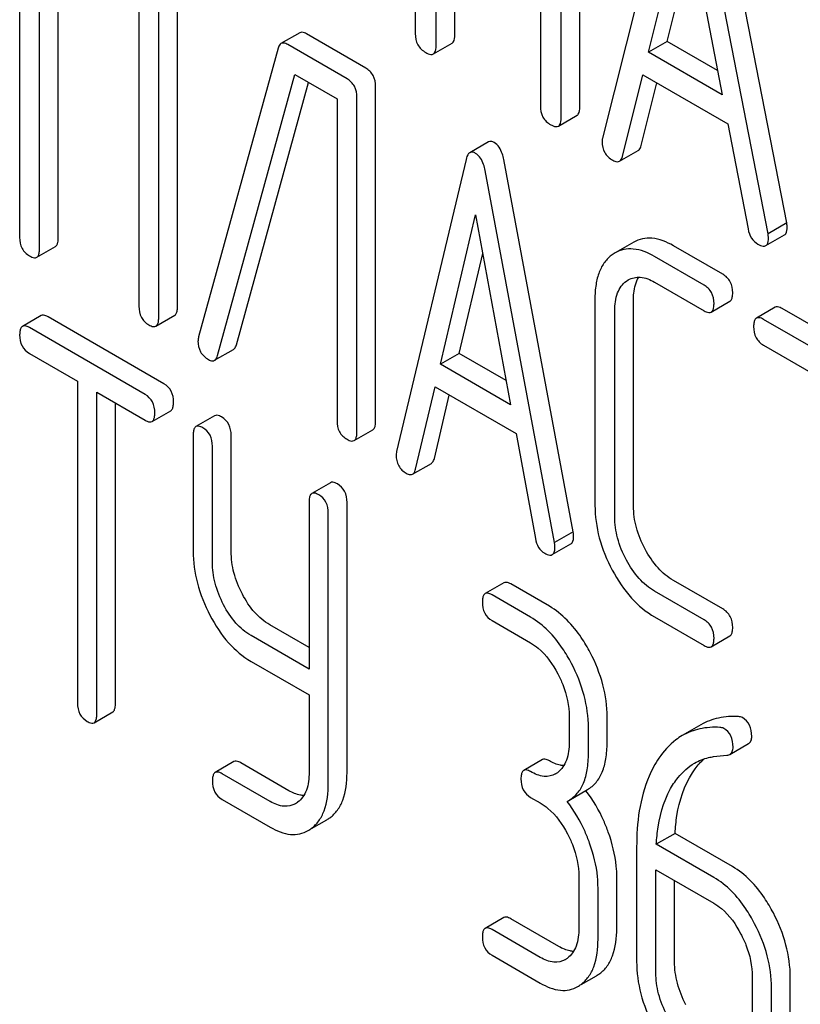
# Model space of a CAD drawing. Units: millimetres. Extents: x 0 to 6269, y -4 to 4433.
# Drawn here: x 4616 to 4625, y 2655 to 2666 of the extents above; entities that cross this region are included whole.
import ezdxf

# ---------------------------------------------------------------- set-up
doc = ezdxf.new("R2010")
doc.units = ezdxf.units.MM
doc.header["$LTSCALE"] = 344.776119
doc.layers.get('0').update_dxf_attribs({"linetype": 'CONTINUOUS'})

msp = doc.modelspace()

# ---------------------------------------------------------------- linework, layer by layer
at = {"color": 7, "linetype": 'Continuous'}
for p, q in [((4620.892, 2669.833), (4620.892, 2666.04)), ((4621.128, 2665.904), (4621.128, 2669.551)), ((4621.34, 2666.026), (4621.34, 2669.429)), ((4622.758, 2665.208), (4622.758, 2669.001)), ((4622.31, 2668.869), (4622.31, 2665.221)), ((4622.546, 2665.085), (4622.546, 2668.879)), ((4623.84, 2668.143), (4623.015, 2664.855)), ((4625.104, 2663.894), (4624.279, 2668.135)), ((4624.892, 2663.771), (4624.067, 2668.012)), ((4616.406, 2667.524), (4616.406, 2663.731)), ((4623.536, 2665.83), (4623.954, 2667.512)), ((4623.954, 2667.512), (4624.371, 2665.347)), ((4616.631, 2663.601), (4616.631, 2667.249)), ((4616.843, 2663.723), (4616.843, 2667.126)), ((4623.748, 2665.952), (4624.033, 2667.1)), ((4618.195, 2662.943), (4618.195, 2666.737)), ((4617.758, 2666.598), (4617.758, 2662.95)), ((4617.983, 2662.82), (4617.983, 2666.614)), ((4619.582, 2666.049), (4619.369, 2665.927)), ((4620.33, 2665.65), (4619.657, 2666.038)), ((4620.118, 2665.528), (4619.445, 2665.916)), ((4621.097, 2665.81), (4621.309, 2665.932)), ((4623.748, 2665.952), (4623.536, 2665.83)), ((4624.318, 2665.623), (4623.748, 2665.952)), ((4619.337, 2665.876), (4618.435, 2662.603)), ((4624.371, 2665.347), (4623.536, 2665.83)), ((4618.651, 2662.391), (4619.528, 2665.576)), ((4618.863, 2662.513), (4619.682, 2665.487)), ((4619.528, 2665.576), (4620.005, 2665.301)), ((4623.241, 2664.649), (4623.473, 2665.574)), ((4623.454, 2664.771), (4623.631, 2665.483)), ((4623.473, 2665.574), (4624.435, 2665.019)), ((4620.442, 2661.646), (4620.442, 2665.439)), ((4620.005, 2665.301), (4620.005, 2661.653)), ((4620.23, 2661.523), (4620.23, 2665.317)), ((4622.514, 2664.991), (4622.726, 2665.114)), ((4624.435, 2665.019), (4624.666, 2663.826)), ((4621.722, 2664.813), (4621.51, 2664.69)), ((4623.208, 2664.594), (4623.42, 2664.716)), ((4621.467, 2664.614), (4620.68, 2661.304)), ((4622.682, 2660.393), (4621.895, 2664.612)), ((4622.47, 2660.271), (4621.683, 2664.49)), ((4621.177, 2662.293), (4621.575, 2663.986)), ((4621.575, 2663.986), (4621.973, 2661.833)), ((4625.104, 2663.894), (4624.892, 2663.771)), ((4624.867, 2663.637), (4625.079, 2663.759)), ((4616.6, 2663.505), (4616.812, 2663.628)), ((4623.369, 2663.676), (4623.157, 2663.554)), ((4624.378, 2663.313), (4623.818, 2663.636)), ((4621.389, 2662.415), (4621.656, 2663.549)), ((4623.157, 2663.554), (4623.126, 2663.534)), ((4624.166, 2663.19), (4623.606, 2663.514)), ((4623.286, 2663.235), (4623.306, 2663.248)), ((4623.606, 2663.222), (4624.166, 2662.898)), ((4622.929, 2663.029), (4622.929, 2660.694)), ((4623.366, 2660.687), (4623.366, 2663.022)), ((4624.247, 2662.884), (4624.459, 2663.006)), ((4624.972, 2662.938), (4624.76, 2662.815)), ((4626.405, 2662.143), (4625.053, 2662.923)), ((4616.65, 2662.844), (4616.438, 2662.722)), ((4618.042, 2662.072), (4616.728, 2662.831)), ((4617.952, 2662.725), (4618.164, 2662.847)), ((4623.154, 2660.565), (4623.154, 2662.899)), ((4626.193, 2662.02), (4624.841, 2662.801)), ((4617.83, 2661.95), (4616.516, 2662.708)), ((4618.617, 2662.337), (4618.829, 2662.459)), ((4624.841, 2662.509), (4625.403, 2662.184)), ((4616.516, 2662.416), (4617.062, 2662.101)), ((4621.389, 2662.415), (4621.177, 2662.293)), ((4621.922, 2662.107), (4621.389, 2662.415)), ((4621.973, 2661.833), (4621.177, 2662.293)), ((4617.062, 2662.101), (4617.062, 2658.453)), ((4620.896, 2661.104), (4621.116, 2662.036)), ((4621.116, 2662.036), (4622.034, 2661.506)), ((4617.281, 2658.327), (4617.281, 2661.975)), ((4617.281, 2661.975), (4617.83, 2661.658)), ((4621.108, 2661.226), (4621.277, 2661.943)), ((4617.493, 2658.449), (4617.493, 2661.852)), ((4617.908, 2661.644), (4618.12, 2661.766)), ((4618.617, 2661.709), (4618.405, 2661.586)), ((4618.374, 2661.489), (4618.374, 2660.176)), ((4618.805, 2660.173), (4618.805, 2661.486)), ((4620.199, 2661.428), (4620.411, 2661.55)), ((4622.034, 2661.506), (4622.254, 2660.319)), ((4618.592, 2660.05), (4618.592, 2661.363)), ((4620.862, 2661.047), (4621.074, 2661.169)), ((4619.931, 2660.95), (4619.719, 2660.828)), ((4619.688, 2660.731), (4619.688, 2658.837)), ((4620.118, 2657.663), (4620.118, 2660.727)), ((4619.906, 2657.541), (4619.906, 2660.605)), ((4622.682, 2660.393), (4622.47, 2660.271)), ((4622.444, 2660.135), (4622.657, 2660.257)), ((4621.896, 2659.815), (4621.684, 2659.693)), ((4622.412, 2659.549), (4621.974, 2659.802)), ((4624.378, 2659.519), (4623.818, 2659.842)), ((4622.199, 2659.427), (4621.762, 2659.679)), ((4624.166, 2659.397), (4623.606, 2659.72)), ((4619.688, 2659.082), (4619.242, 2659.339)), ((4621.762, 2659.387), (4622.199, 2659.135)), ((4623.606, 2659.428), (4624.166, 2659.105)), ((4619.688, 2658.837), (4619.03, 2659.217)), ((4624.247, 2659.09), (4624.459, 2659.213)), ((4619.03, 2658.925), (4619.688, 2658.545)), ((4619.688, 2658.545), (4619.688, 2657.667)), ((4617.25, 2658.23), (4617.462, 2658.353)), ((4622.637, 2658.299), (4622.637, 2658.007)), ((4623.067, 2658.003), (4623.067, 2658.295)), ((4622.855, 2657.881), (4622.855, 2658.173)), ((4624.131, 2658.206), (4623.919, 2658.083)), ((4624.459, 2657.871), (4624.671, 2657.993)), ((4618.836, 2657.789), (4618.624, 2657.666)), ((4619.46, 2657.459), (4618.914, 2657.775)), ((4622.333, 2657.812), (4622.121, 2657.69)), ((4619.248, 2657.337), (4618.702, 2657.652)), ((4622.632, 2657.348), (4622.844, 2657.471)), ((4618.702, 2657.361), (4619.248, 2657.045)), ((4622.199, 2657.384), (4622.309, 2657.321)), ((4622.613, 2657.338), (4622.632, 2657.348)), ((4619.715, 2657.029), (4619.889, 2657.129)), ((4623.837, 2656.975), (4623.625, 2656.853)), ((4624.488, 2656.599), (4623.837, 2656.975)), ((4623.402, 2656.821), (4623.402, 2655.523)), ((4624.276, 2656.477), (4623.625, 2656.853)), ((4623.62, 2655.396), (4623.62, 2656.564)), ((4623.62, 2656.564), (4624.276, 2656.185)), ((4622.746, 2656.485), (4622.746, 2655.901)), ((4623.177, 2655.897), (4623.177, 2656.481)), ((4623.832, 2655.519), (4623.832, 2656.441)), ((4622.964, 2655.775), (4622.964, 2656.359)), ((4621.896, 2656.022), (4621.684, 2655.899)), ((4622.521, 2655.692), (4621.974, 2656.008)), ((4622.309, 2655.57), (4621.762, 2655.886)), ((4621.762, 2655.594), (4622.309, 2655.278)), ((4622.774, 2655.262), (4622.946, 2655.362)), ((4624.713, 2655.349), (4624.713, 2654.765)), ((4625.144, 2654.762), (4625.144, 2655.345)), ((4624.932, 2654.639), (4624.932, 2655.223))]:
    msp.add_line(p, q, dxfattribs=at)
for centre, radius, start, end in [((4618.588, 2662.557), 0.159, 163.2549, 179.9517), ((4622.358, 2657.863), 0.247, 300.0791, 307.2191), ((4621.591, 2656.501), 1.563, 37.7574, 37.8762), ((4619.405, 2657.534), 0.256, 300.0697, 306.5912), ((4619.701, 2657.453), 0.374, 300.0684, 306.792), ((4619.489, 2657.331), 0.374, 300.0684, 306.792), ((4622.468, 2655.758), 0.247, 300.0791, 307.2193), ((4622.763, 2655.678), 0.365, 300.0742, 307.2142), ((4622.551, 2655.555), 0.365, 300.0742, 307.2142)]:
    msp.add_arc(centre, radius, start, end, dxfattribs=at)
for points, knots in [([(4619.657, 2666.038), (4619.65, 2666.043), (4619.627, 2666.054), (4619.597, 2666.058), (4619.582, 2666.049)], [0, 0, 0, 0, 0.320456, 1, 1, 1, 1]), ([(4620.892, 2666.04), (4620.892, 2665.996), (4620.907, 2665.908), (4620.974, 2665.847), (4621.01, 2665.826)], [0, 0, 0, 0, 0.510801, 1, 1, 1, 1]), ([(4619.369, 2665.927), (4619.366, 2665.925), (4619.35, 2665.912), (4619.341, 2665.892), (4619.337, 2665.876)], [0, 0, 0, 0, 0.21176, 1, 1, 1, 1]), ([(4619.445, 2665.916), (4619.438, 2665.92), (4619.415, 2665.932), (4619.385, 2665.936), (4619.369, 2665.927)], [0, 0, 0, 0, 0.320456, 1, 1, 1, 1]), ([(4621.309, 2665.932), (4621.314, 2665.935), (4621.339, 2665.96), (4621.34, 2665.998), (4621.34, 2666.026)], [0, 0, 0, 0, 0.182548, 1, 1, 1, 1]), ([(4621.01, 2665.826), (4621.019, 2665.821), (4621.044, 2665.807), (4621.079, 2665.8), (4621.097, 2665.81)], [0, 0, 0, 0, 0.332826, 1, 1, 1, 1]), ([(4621.097, 2665.81), (4621.102, 2665.813), (4621.127, 2665.838), (4621.128, 2665.876), (4621.128, 2665.904)], [0, 0, 0, 0, 0.182548, 1, 1, 1, 1]), ([(4620.442, 2665.439), (4620.442, 2665.482), (4620.427, 2665.568), (4620.364, 2665.63), (4620.33, 2665.65)], [0, 0, 0, 0, 0.517747, 1, 1, 1, 1]), ([(4620.23, 2665.317), (4620.23, 2665.36), (4620.215, 2665.446), (4620.152, 2665.508), (4620.118, 2665.528)], [0, 0, 0, 0, 0.517747, 1, 1, 1, 1]), ([(4622.31, 2665.221), (4622.31, 2665.178), (4622.325, 2665.089), (4622.392, 2665.028), (4622.428, 2665.007)], [0, 0, 0, 0, 0.510801, 1, 1, 1, 1]), ([(4622.726, 2665.114), (4622.732, 2665.117), (4622.757, 2665.142), (4622.758, 2665.18), (4622.758, 2665.208)], [0, 0, 0, 0, 0.182548, 1, 1, 1, 1]), ([(4622.514, 2664.991), (4622.52, 2664.994), (4622.545, 2665.019), (4622.546, 2665.058), (4622.546, 2665.085)], [0, 0, 0, 0, 0.182548, 1, 1, 1, 1]), ([(4622.428, 2665.007), (4622.436, 2665.003), (4622.462, 2664.989), (4622.497, 2664.981), (4622.514, 2664.991)], [0, 0, 0, 0, 0.332825, 1, 1, 1, 1]), ([(4621.787, 2664.806), (4621.776, 2664.812), (4621.755, 2664.822), (4621.731, 2664.818), (4621.722, 2664.813)], [0, 0, 0, 0, 0.55881, 1, 1, 1, 1]), ([(4621.895, 2664.612), (4621.891, 2664.635), (4621.874, 2664.707), (4621.832, 2664.78), (4621.787, 2664.806)], [0, 0, 0, 0, 0.30772, 1, 1, 1, 1]), ([(4623.015, 2664.855), (4623.014, 2664.852), (4623.011, 2664.838), (4623.01, 2664.824), (4623.01, 2664.814)], [0, 0, 0, 0, 0.273667, 1, 1, 1, 1]), ([(4623.01, 2664.814), (4623.01, 2664.772), (4623.028, 2664.685), (4623.094, 2664.626), (4623.131, 2664.605)], [0, 0, 0, 0, 0.501302, 1, 1, 1, 1]), ([(4621.51, 2664.69), (4621.505, 2664.688), (4621.482, 2664.668), (4621.473, 2664.637), (4621.467, 2664.614)], [0, 0, 0, 0, 0.193955, 1, 1, 1, 1]), ([(4621.575, 2664.683), (4621.564, 2664.69), (4621.543, 2664.699), (4621.518, 2664.695), (4621.51, 2664.69)], [0, 0, 0, 0, 0.55881, 1, 1, 1, 1]), ([(4623.42, 2664.716), (4623.424, 2664.718), (4623.441, 2664.732), (4623.449, 2664.754), (4623.454, 2664.771)], [0, 0, 0, 0, 0.207255, 1, 1, 1, 1]), ([(4621.683, 2664.49), (4621.679, 2664.512), (4621.662, 2664.584), (4621.62, 2664.657), (4621.575, 2664.683)], [0, 0, 0, 0, 0.30772, 1, 1, 1, 1]), ([(4623.131, 2664.605), (4623.138, 2664.6), (4623.161, 2664.588), (4623.192, 2664.584), (4623.208, 2664.594)], [0, 0, 0, 0, 0.316637, 1, 1, 1, 1]), ([(4623.208, 2664.594), (4623.212, 2664.596), (4623.229, 2664.61), (4623.237, 2664.632), (4623.241, 2664.649)], [0, 0, 0, 0, 0.207255, 1, 1, 1, 1]), ([(4624.666, 2663.826), (4624.672, 2663.79), (4624.695, 2663.721), (4624.748, 2663.671), (4624.777, 2663.654)], [0, 0, 0, 0, 0.526603, 1, 1, 1, 1]), ([(4625.079, 2663.759), (4625.084, 2663.762), (4625.108, 2663.785), (4625.109, 2663.821), (4625.109, 2663.847)], [0, 0, 0, 0, 0.187505, 1, 1, 1, 1]), ([(4625.109, 2663.847), (4625.109, 2663.85), (4625.108, 2663.866), (4625.106, 2663.881), (4625.104, 2663.894)], [0, 0, 0, 0, 0.204132, 1, 1, 1, 1]), ([(4616.406, 2663.731), (4616.406, 2663.688), (4616.42, 2663.601), (4616.484, 2663.54), (4616.519, 2663.52)], [0, 0, 0, 0, 0.518201, 1, 1, 1, 1]), ([(4616.812, 2663.628), (4616.818, 2663.631), (4616.831, 2663.644), (4616.842, 2663.678), (4616.843, 2663.707), (4616.843, 2663.723)], [0, 0, 0, 0, 0.178539, 0.518943, 1, 1, 1, 1]), ([(4623.818, 2663.636), (4623.744, 2663.679), (4623.626, 2663.728), (4623.467, 2663.721), (4623.399, 2663.694), (4623.369, 2663.676)], [0, 0, 0, 0, 0.546863, 0.775793, 1, 1, 1, 1]), ([(4624.867, 2663.637), (4624.872, 2663.64), (4624.896, 2663.663), (4624.897, 2663.699), (4624.897, 2663.725)], [0, 0, 0, 0, 0.187505, 1, 1, 1, 1]), ([(4624.897, 2663.725), (4624.897, 2663.728), (4624.896, 2663.744), (4624.894, 2663.759), (4624.892, 2663.771)], [0, 0, 0, 0, 0.204132, 1, 1, 1, 1]), ([(4616.6, 2663.505), (4616.605, 2663.508), (4616.619, 2663.521), (4616.63, 2663.556), (4616.631, 2663.584), (4616.631, 2663.601)], [0, 0, 0, 0, 0.178539, 0.518943, 1, 1, 1, 1]), ([(4623.606, 2663.514), (4623.532, 2663.557), (4623.414, 2663.606), (4623.255, 2663.598), (4623.187, 2663.571), (4623.157, 2663.554)], [0, 0, 0, 0, 0.546863, 0.775793, 1, 1, 1, 1]), ([(4624.777, 2663.654), (4624.786, 2663.649), (4624.812, 2663.635), (4624.849, 2663.627), (4624.867, 2663.637)], [0, 0, 0, 0, 0.336301, 1, 1, 1, 1]), ([(4616.519, 2663.52), (4616.527, 2663.515), (4616.551, 2663.502), (4616.584, 2663.496), (4616.6, 2663.505)], [0, 0, 0, 0, 0.33079, 1, 1, 1, 1]), ([(4623.126, 2663.534), (4623.094, 2663.511), (4623.033, 2663.452), (4622.971, 2663.334), (4622.935, 2663.19), (4622.929, 2663.085), (4622.929, 2663.029)], [0, 0, 0, 0, 0.214853, 0.442875, 0.700799, 1, 1, 1, 1]), ([(4623.306, 2663.248), (4623.347, 2663.271), (4623.456, 2663.294), (4623.556, 2663.251), (4623.606, 2663.222)], [0, 0, 0, 0, 0.44816, 1, 1, 1, 1]), ([(4623.366, 2663.022), (4623.366, 2663.047), (4623.37, 2663.135), (4623.392, 2663.226), (4623.425, 2663.279)], [0, 0, 0, 0, 0.288574, 1, 1, 1, 1]), ([(4624.491, 2663.102), (4624.491, 2663.145), (4624.476, 2663.231), (4624.413, 2663.293), (4624.378, 2663.313)], [0, 0, 0, 0, 0.517748, 1, 1, 1, 1]), ([(4623.154, 2662.899), (4623.154, 2662.967), (4623.165, 2663.094), (4623.241, 2663.203), (4623.286, 2663.235)], [0, 0, 0, 0, 0.551274, 1, 1, 1, 1]), ([(4624.279, 2662.979), (4624.279, 2663.022), (4624.264, 2663.108), (4624.201, 2663.17), (4624.166, 2663.19)], [0, 0, 0, 0, 0.517748, 1, 1, 1, 1]), ([(4624.459, 2663.006), (4624.465, 2663.009), (4624.478, 2663.022), (4624.489, 2663.057), (4624.491, 2663.085), (4624.491, 2663.102)], [0, 0, 0, 0, 0.178538, 0.518942, 1, 1, 1, 1]), ([(4617.758, 2662.95), (4617.758, 2662.907), (4617.772, 2662.82), (4617.836, 2662.759), (4617.871, 2662.739)], [0, 0, 0, 0, 0.518201, 1, 1, 1, 1]), ([(4618.164, 2662.847), (4618.169, 2662.85), (4618.183, 2662.863), (4618.194, 2662.898), (4618.195, 2662.926), (4618.195, 2662.943)], [0, 0, 0, 0, 0.178539, 0.518943, 1, 1, 1, 1]), ([(4624.247, 2662.884), (4624.253, 2662.887), (4624.266, 2662.9), (4624.277, 2662.934), (4624.279, 2662.963), (4624.279, 2662.979)], [0, 0, 0, 0, 0.178538, 0.518942, 1, 1, 1, 1]), ([(4625.053, 2662.923), (4625.045, 2662.928), (4625.021, 2662.941), (4624.988, 2662.947), (4624.972, 2662.938)], [0, 0, 0, 0, 0.33388, 1, 1, 1, 1]), ([(4616.728, 2662.831), (4616.72, 2662.835), (4616.697, 2662.847), (4616.665, 2662.853), (4616.65, 2662.844)], [0, 0, 0, 0, 0.332613, 1, 1, 1, 1]), ([(4617.952, 2662.725), (4617.957, 2662.728), (4617.971, 2662.741), (4617.981, 2662.775), (4617.983, 2662.804), (4617.983, 2662.82)], [0, 0, 0, 0, 0.178539, 0.518943, 1, 1, 1, 1]), ([(4624.166, 2662.898), (4624.174, 2662.894), (4624.198, 2662.881), (4624.231, 2662.874), (4624.247, 2662.884)], [0, 0, 0, 0, 0.33079, 1, 1, 1, 1]), ([(4624.76, 2662.815), (4624.754, 2662.812), (4624.741, 2662.799), (4624.73, 2662.765), (4624.728, 2662.736), (4624.728, 2662.72)], [0, 0, 0, 0, 0.180795, 0.522905, 1, 1, 1, 1]), ([(4624.841, 2662.801), (4624.833, 2662.805), (4624.809, 2662.818), (4624.776, 2662.825), (4624.76, 2662.815)], [0, 0, 0, 0, 0.33388, 1, 1, 1, 1]), ([(4616.438, 2662.722), (4616.432, 2662.719), (4616.419, 2662.705), (4616.408, 2662.671), (4616.406, 2662.642), (4616.406, 2662.625)], [0, 0, 0, 0, 0.179358, 0.521249, 1, 1, 1, 1]), ([(4616.516, 2662.708), (4616.508, 2662.713), (4616.485, 2662.725), (4616.453, 2662.731), (4616.438, 2662.722)], [0, 0, 0, 0, 0.332613, 1, 1, 1, 1]), ([(4617.871, 2662.739), (4617.879, 2662.735), (4617.903, 2662.722), (4617.936, 2662.715), (4617.952, 2662.725)], [0, 0, 0, 0, 0.33079, 1, 1, 1, 1]), ([(4624.728, 2662.72), (4624.728, 2662.677), (4624.742, 2662.59), (4624.806, 2662.529), (4624.841, 2662.509)], [0, 0, 0, 0, 0.518201, 1, 1, 1, 1]), ([(4616.406, 2662.625), (4616.406, 2662.582), (4616.419, 2662.497), (4616.482, 2662.436), (4616.516, 2662.416)], [0, 0, 0, 0, 0.522631, 1, 1, 1, 1]), ([(4618.428, 2662.557), (4618.428, 2662.515), (4618.445, 2662.427), (4618.511, 2662.367), (4618.548, 2662.346)], [0, 0, 0, 0, 0.50493, 1, 1, 1, 1]), ([(4618.829, 2662.459), (4618.833, 2662.461), (4618.85, 2662.475), (4618.859, 2662.497), (4618.863, 2662.513)], [0, 0, 0, 0, 0.205928, 1, 1, 1, 1]), ([(4618.548, 2662.346), (4618.554, 2662.342), (4618.575, 2662.331), (4618.603, 2662.328), (4618.617, 2662.337)], [0, 0, 0, 0, 0.313192, 1, 1, 1, 1]), ([(4618.617, 2662.337), (4618.621, 2662.339), (4618.638, 2662.353), (4618.647, 2662.374), (4618.651, 2662.391)], [0, 0, 0, 0, 0.205928, 1, 1, 1, 1]), ([(4618.151, 2661.863), (4618.151, 2661.906), (4618.137, 2661.991), (4618.075, 2662.053), (4618.042, 2662.072)], [0, 0, 0, 0, 0.522066, 1, 1, 1, 1]), ([(4617.939, 2661.741), (4617.939, 2661.783), (4617.925, 2661.868), (4617.863, 2661.93), (4617.83, 2661.95)], [0, 0, 0, 0, 0.522066, 1, 1, 1, 1]), ([(4618.12, 2661.766), (4618.125, 2661.77), (4618.138, 2661.783), (4618.149, 2661.817), (4618.151, 2661.846), (4618.151, 2661.863)], [0, 0, 0, 0, 0.177083, 0.517224, 1, 1, 1, 1]), ([(4617.908, 2661.644), (4617.913, 2661.647), (4617.926, 2661.66), (4617.937, 2661.695), (4617.939, 2661.724), (4617.939, 2661.741)], [0, 0, 0, 0, 0.177083, 0.517224, 1, 1, 1, 1]), ([(4618.695, 2661.695), (4618.687, 2661.699), (4618.664, 2661.711), (4618.633, 2661.718), (4618.617, 2661.709)], [0, 0, 0, 0, 0.332613, 1, 1, 1, 1]), ([(4618.805, 2661.486), (4618.805, 2661.528), (4618.79, 2661.613), (4618.729, 2661.675), (4618.695, 2661.695)], [0, 0, 0, 0, 0.522066, 1, 1, 1, 1]), ([(4617.83, 2661.658), (4617.837, 2661.653), (4617.86, 2661.641), (4617.892, 2661.635), (4617.908, 2661.644)], [0, 0, 0, 0, 0.32958, 1, 1, 1, 1]), ([(4618.405, 2661.586), (4618.4, 2661.583), (4618.386, 2661.569), (4618.375, 2661.535), (4618.374, 2661.506), (4618.374, 2661.489)], [0, 0, 0, 0, 0.179358, 0.521249, 1, 1, 1, 1]), ([(4618.483, 2661.572), (4618.475, 2661.577), (4618.452, 2661.589), (4618.421, 2661.595), (4618.405, 2661.586)], [0, 0, 0, 0, 0.332613, 1, 1, 1, 1]), ([(4618.592, 2661.363), (4618.592, 2661.406), (4618.578, 2661.491), (4618.517, 2661.553), (4618.483, 2661.572)], [0, 0, 0, 0, 0.522066, 1, 1, 1, 1]), ([(4620.005, 2661.653), (4620.005, 2661.61), (4620.018, 2661.523), (4620.083, 2661.462), (4620.118, 2661.442)], [0, 0, 0, 0, 0.518201, 1, 1, 1, 1]), ([(4620.411, 2661.55), (4620.416, 2661.553), (4620.43, 2661.566), (4620.441, 2661.6), (4620.442, 2661.629), (4620.442, 2661.646)], [0, 0, 0, 0, 0.178539, 0.518942, 1, 1, 1, 1]), ([(4620.199, 2661.428), (4620.204, 2661.431), (4620.217, 2661.444), (4620.228, 2661.478), (4620.23, 2661.506), (4620.23, 2661.523)], [0, 0, 0, 0, 0.178539, 0.518942, 1, 1, 1, 1]), ([(4620.118, 2661.442), (4620.126, 2661.438), (4620.15, 2661.425), (4620.182, 2661.418), (4620.199, 2661.428)], [0, 0, 0, 0, 0.33079, 1, 1, 1, 1]), ([(4620.68, 2661.304), (4620.679, 2661.301), (4620.676, 2661.287), (4620.675, 2661.273), (4620.675, 2661.263)], [0, 0, 0, 0, 0.274078, 1, 1, 1, 1]), ([(4620.675, 2661.263), (4620.675, 2661.221), (4620.691, 2661.136), (4620.755, 2661.077), (4620.79, 2661.057)], [0, 0, 0, 0, 0.508599, 1, 1, 1, 1]), ([(4621.074, 2661.169), (4621.078, 2661.172), (4621.096, 2661.186), (4621.104, 2661.209), (4621.108, 2661.226)], [0, 0, 0, 0, 0.2041, 1, 1, 1, 1]), ([(4620.79, 2661.057), (4620.797, 2661.053), (4620.818, 2661.042), (4620.847, 2661.038), (4620.862, 2661.047)], [0, 0, 0, 0, 0.31485, 1, 1, 1, 1]), ([(4620.862, 2661.047), (4620.866, 2661.049), (4620.884, 2661.064), (4620.892, 2661.086), (4620.896, 2661.104)], [0, 0, 0, 0, 0.2041, 1, 1, 1, 1]), ([(4620.009, 2660.936), (4620.001, 2660.941), (4619.978, 2660.953), (4619.947, 2660.959), (4619.931, 2660.95)], [0, 0, 0, 0, 0.332613, 1, 1, 1, 1]), ([(4620.118, 2660.727), (4620.118, 2660.77), (4620.104, 2660.855), (4620.043, 2660.917), (4620.009, 2660.936)], [0, 0, 0, 0, 0.522066, 1, 1, 1, 1]), ([(4619.719, 2660.828), (4619.713, 2660.824), (4619.7, 2660.811), (4619.689, 2660.776), (4619.688, 2660.748), (4619.688, 2660.731)], [0, 0, 0, 0, 0.179358, 0.521249, 1, 1, 1, 1]), ([(4619.797, 2660.814), (4619.789, 2660.818), (4619.766, 2660.83), (4619.734, 2660.837), (4619.719, 2660.828)], [0, 0, 0, 0, 0.332613, 1, 1, 1, 1]), ([(4619.906, 2660.605), (4619.906, 2660.647), (4619.892, 2660.732), (4619.831, 2660.794), (4619.797, 2660.814)], [0, 0, 0, 0, 0.522066, 1, 1, 1, 1]), ([(4622.929, 2660.694), (4622.929, 2660.571), (4622.965, 2660.314), (4623.064, 2660.075), (4623.126, 2659.958)], [0, 0, 0, 0, 0.48289, 1, 1, 1, 1]), ([(4623.498, 2660.196), (4623.456, 2660.274), (4623.39, 2660.433), (4623.366, 2660.605), (4623.366, 2660.687)], [0, 0, 0, 0, 0.518767, 1, 1, 1, 1]), ([(4623.286, 2660.073), (4623.243, 2660.153), (4623.177, 2660.312), (4623.154, 2660.484), (4623.154, 2660.565)], [0, 0, 0, 0, 0.526942, 1, 1, 1, 1]), ([(4622.657, 2660.257), (4622.662, 2660.26), (4622.686, 2660.284), (4622.687, 2660.32), (4622.687, 2660.347)], [0, 0, 0, 0, 0.18508, 1, 1, 1, 1]), ([(4622.687, 2660.347), (4622.687, 2660.35), (4622.686, 2660.365), (4622.684, 2660.381), (4622.682, 2660.393)], [0, 0, 0, 0, 0.204537, 1, 1, 1, 1]), ([(4622.254, 2660.319), (4622.26, 2660.284), (4622.281, 2660.216), (4622.332, 2660.166), (4622.36, 2660.15)], [0, 0, 0, 0, 0.532598, 1, 1, 1, 1]), ([(4622.444, 2660.135), (4622.45, 2660.138), (4622.474, 2660.161), (4622.475, 2660.198), (4622.475, 2660.224)], [0, 0, 0, 0, 0.18508, 1, 1, 1, 1]), ([(4622.475, 2660.224), (4622.475, 2660.227), (4622.474, 2660.243), (4622.472, 2660.258), (4622.47, 2660.271)], [0, 0, 0, 0, 0.204537, 1, 1, 1, 1]), ([(4618.374, 2660.176), (4618.374, 2660.054), (4618.408, 2659.8), (4618.504, 2659.563), (4618.564, 2659.448)], [0, 0, 0, 0, 0.484164, 1, 1, 1, 1]), ([(4618.931, 2659.688), (4618.891, 2659.765), (4618.827, 2659.922), (4618.805, 2660.091), (4618.805, 2660.173)], [0, 0, 0, 0, 0.517718, 1, 1, 1, 1]), ([(4622.36, 2660.15), (4622.368, 2660.146), (4622.394, 2660.132), (4622.428, 2660.125), (4622.444, 2660.135)], [0, 0, 0, 0, 0.334189, 1, 1, 1, 1]), ([(4623.818, 2659.842), (4623.753, 2659.88), (4623.628, 2659.985), (4623.539, 2660.12), (4623.498, 2660.196)], [0, 0, 0, 0, 0.467295, 1, 1, 1, 1]), ([(4618.719, 2659.565), (4618.678, 2659.644), (4618.615, 2659.802), (4618.592, 2659.97), (4618.592, 2660.05)], [0, 0, 0, 0, 0.526642, 1, 1, 1, 1]), ([(4623.606, 2659.72), (4623.54, 2659.758), (4623.415, 2659.864), (4623.326, 2659.999), (4623.286, 2660.073)], [0, 0, 0, 0, 0.473666, 1, 1, 1, 1]), ([(4623.126, 2659.958), (4623.187, 2659.845), (4623.321, 2659.643), (4623.508, 2659.484), (4623.606, 2659.428)], [0, 0, 0, 0, 0.531536, 1, 1, 1, 1]), ([(4621.974, 2659.802), (4621.967, 2659.806), (4621.943, 2659.818), (4621.912, 2659.824), (4621.896, 2659.815)], [0, 0, 0, 0, 0.332613, 1, 1, 1, 1]), ([(4619.242, 2659.339), (4619.178, 2659.376), (4619.056, 2659.48), (4618.97, 2659.613), (4618.931, 2659.688)], [0, 0, 0, 0, 0.465169, 1, 1, 1, 1]), ([(4621.684, 2659.693), (4621.679, 2659.69), (4621.665, 2659.676), (4621.654, 2659.642), (4621.653, 2659.613), (4621.653, 2659.596)], [0, 0, 0, 0, 0.179358, 0.521249, 1, 1, 1, 1]), ([(4621.762, 2659.679), (4621.754, 2659.684), (4621.731, 2659.696), (4621.7, 2659.702), (4621.684, 2659.693)], [0, 0, 0, 0, 0.332613, 1, 1, 1, 1]), ([(4619.03, 2659.217), (4618.965, 2659.254), (4618.843, 2659.359), (4618.758, 2659.492), (4618.719, 2659.565)], [0, 0, 0, 0, 0.47387, 1, 1, 1, 1]), ([(4621.653, 2659.596), (4621.653, 2659.554), (4621.665, 2659.468), (4621.728, 2659.407), (4621.762, 2659.387)], [0, 0, 0, 0, 0.522631, 1, 1, 1, 1]), ([(4618.564, 2659.448), (4618.622, 2659.336), (4618.752, 2659.136), (4618.934, 2658.98), (4619.03, 2658.925)], [0, 0, 0, 0, 0.533636, 1, 1, 1, 1]), ([(4622.875, 2659.025), (4622.845, 2659.083), (4622.726, 2659.285), (4622.558, 2659.465), (4622.412, 2659.549)], [0, 0, 0, 0, 0.279542, 1, 1, 1, 1]), ([(4624.491, 2659.308), (4624.491, 2659.351), (4624.476, 2659.437), (4624.413, 2659.499), (4624.378, 2659.519)], [0, 0, 0, 0, 0.517748, 1, 1, 1, 1]), ([(4622.663, 2658.902), (4622.632, 2658.961), (4622.514, 2659.163), (4622.346, 2659.342), (4622.199, 2659.427)], [0, 0, 0, 0, 0.279542, 1, 1, 1, 1]), ([(4624.279, 2659.186), (4624.279, 2659.229), (4624.264, 2659.315), (4624.201, 2659.377), (4624.166, 2659.397)], [0, 0, 0, 0, 0.517748, 1, 1, 1, 1]), ([(4624.459, 2659.213), (4624.465, 2659.216), (4624.478, 2659.229), (4624.489, 2659.263), (4624.491, 2659.292), (4624.491, 2659.308)], [0, 0, 0, 0, 0.178538, 0.518942, 1, 1, 1, 1]), ([(4622.199, 2659.135), (4622.23, 2659.117), (4622.359, 2659.026), (4622.452, 2658.892), (4622.508, 2658.785)], [0, 0, 0, 0, 0.228239, 1, 1, 1, 1]), ([(4624.247, 2659.09), (4624.253, 2659.093), (4624.266, 2659.106), (4624.277, 2659.14), (4624.279, 2659.169), (4624.279, 2659.186)], [0, 0, 0, 0, 0.178538, 0.518942, 1, 1, 1, 1]), ([(4623.067, 2658.295), (4623.067, 2658.418), (4623.032, 2658.672), (4622.936, 2658.909), (4622.875, 2659.025)], [0, 0, 0, 0, 0.484058, 1, 1, 1, 1]), ([(4624.166, 2659.105), (4624.174, 2659.1), (4624.198, 2659.087), (4624.231, 2659.081), (4624.247, 2659.09)], [0, 0, 0, 0, 0.33079, 1, 1, 1, 1]), ([(4622.855, 2658.173), (4622.855, 2658.295), (4622.82, 2658.55), (4622.723, 2658.786), (4622.663, 2658.902)], [0, 0, 0, 0, 0.484058, 1, 1, 1, 1]), ([(4622.508, 2658.785), (4622.529, 2658.745), (4622.599, 2658.592), (4622.637, 2658.422), (4622.637, 2658.299)], [0, 0, 0, 0, 0.268379, 1, 1, 1, 1]), ([(4617.062, 2658.453), (4617.062, 2658.41), (4617.075, 2658.325), (4617.138, 2658.264), (4617.172, 2658.244)], [0, 0, 0, 0, 0.522631, 1, 1, 1, 1]), ([(4617.462, 2658.353), (4617.467, 2658.356), (4617.48, 2658.369), (4617.491, 2658.404), (4617.493, 2658.432), (4617.493, 2658.449)], [0, 0, 0, 0, 0.177083, 0.517224, 1, 1, 1, 1]), ([(4617.25, 2658.23), (4617.255, 2658.233), (4617.268, 2658.247), (4617.279, 2658.281), (4617.281, 2658.31), (4617.281, 2658.327)], [0, 0, 0, 0, 0.177083, 0.517224, 1, 1, 1, 1]), ([(4617.172, 2658.244), (4617.179, 2658.24), (4617.202, 2658.227), (4617.234, 2658.221), (4617.25, 2658.23)], [0, 0, 0, 0, 0.32958, 1, 1, 1, 1]), ([(4624.558, 2658.299), (4624.482, 2658.303), (4624.333, 2658.295), (4624.193, 2658.242), (4624.131, 2658.206)], [0, 0, 0, 0, 0.516707, 1, 1, 1, 1]), ([(4624.707, 2658.075), (4624.707, 2658.119), (4624.695, 2658.204), (4624.635, 2658.268), (4624.602, 2658.288)], [0, 0, 0, 0, 0.531906, 1, 1, 1, 1]), ([(4624.346, 2658.176), (4624.27, 2658.181), (4624.121, 2658.172), (4623.981, 2658.119), (4623.919, 2658.083)], [0, 0, 0, 0, 0.516707, 1, 1, 1, 1]), ([(4624.495, 2657.953), (4624.495, 2657.996), (4624.483, 2658.081), (4624.423, 2658.146), (4624.39, 2658.165)], [0, 0, 0, 0, 0.531906, 1, 1, 1, 1]), ([(4622.637, 2658.007), (4622.637, 2657.939), (4622.625, 2657.812), (4622.552, 2657.701), (4622.508, 2657.667)], [0, 0, 0, 0, 0.550142, 1, 1, 1, 1]), ([(4622.844, 2657.471), (4622.881, 2657.492), (4622.949, 2657.55), (4623.02, 2657.673), (4623.06, 2657.828), (4623.067, 2657.942), (4623.067, 2658.003)], [0, 0, 0, 0, 0.211029, 0.435227, 0.69354, 1, 1, 1, 1]), ([(4623.919, 2658.083), (4623.894, 2658.069), (4623.791, 2658), (4623.707, 2657.906), (4623.655, 2657.829)], [0, 0, 0, 0, 0.237747, 1, 1, 1, 1]), ([(4624.671, 2657.993), (4624.683, 2658), (4624.704, 2658.026), (4624.707, 2658.058), (4624.707, 2658.075)], [0, 0, 0, 0, 0.437068, 1, 1, 1, 1]), ([(4622.632, 2657.348), (4622.668, 2657.37), (4622.737, 2657.427), (4622.808, 2657.55), (4622.848, 2657.705), (4622.855, 2657.819), (4622.855, 2657.881)], [0, 0, 0, 0, 0.211029, 0.435227, 0.69354, 1, 1, 1, 1]), ([(4624.459, 2657.871), (4624.471, 2657.878), (4624.492, 2657.904), (4624.495, 2657.935), (4624.495, 2657.953)], [0, 0, 0, 0, 0.437068, 1, 1, 1, 1]), ([(4618.914, 2657.775), (4618.906, 2657.779), (4618.883, 2657.792), (4618.851, 2657.798), (4618.836, 2657.789)], [0, 0, 0, 0, 0.332613, 1, 1, 1, 1]), ([(4622.412, 2657.798), (4622.404, 2657.803), (4622.381, 2657.815), (4622.349, 2657.821), (4622.333, 2657.812)], [0, 0, 0, 0, 0.332613, 1, 1, 1, 1]), ([(4622.577, 2657.744), (4622.564, 2657.744), (4622.505, 2657.751), (4622.451, 2657.776), (4622.412, 2657.798)], [0, 0, 0, 0, 0.223837, 1, 1, 1, 1]), ([(4623.655, 2657.829), (4623.611, 2657.765), (4623.445, 2657.455), (4623.402, 2657.093), (4623.402, 2656.821)], [0, 0, 0, 0, 0.221426, 1, 1, 1, 1]), ([(4623.821, 2657.539), (4623.837, 2657.563), (4623.902, 2657.653), (4623.987, 2657.73), (4624.059, 2657.771)], [0, 0, 0, 0, 0.259089, 1, 1, 1, 1]), ([(4624.034, 2657.661), (4624.044, 2657.677), (4624.083, 2657.734), (4624.131, 2657.787), (4624.169, 2657.821)], [0, 0, 0, 0, 0.260597, 1, 1, 1, 1]), ([(4624.059, 2657.771), (4624.108, 2657.8), (4624.18, 2657.829), (4624.256, 2657.843), (4624.275, 2657.846)], [0, 0, 0, 0, 0.744173, 1, 1, 1, 1]), ([(4624.424, 2657.861), (4624.427, 2657.861), (4624.44, 2657.863), (4624.452, 2657.867), (4624.459, 2657.871)], [0, 0, 0, 0, 0.271591, 1, 1, 1, 1]), ([(4618.624, 2657.666), (4618.618, 2657.663), (4618.605, 2657.65), (4618.594, 2657.615), (4618.592, 2657.586), (4618.592, 2657.57)], [0, 0, 0, 0, 0.179358, 0.521249, 1, 1, 1, 1]), ([(4618.702, 2657.652), (4618.694, 2657.657), (4618.671, 2657.669), (4618.639, 2657.675), (4618.624, 2657.666)], [0, 0, 0, 0, 0.332613, 1, 1, 1, 1]), ([(4619.688, 2657.667), (4619.688, 2657.598), (4619.677, 2657.472), (4619.603, 2657.361), (4619.558, 2657.328)], [0, 0, 0, 0, 0.550506, 1, 1, 1, 1]), ([(4619.925, 2657.154), (4619.957, 2657.177), (4620.016, 2657.238), (4620.103, 2657.406), (4620.118, 2657.558), (4620.118, 2657.663)], [0, 0, 0, 0, 0.212484, 0.440503, 1, 1, 1, 1]), ([(4622.121, 2657.69), (4622.116, 2657.686), (4622.102, 2657.673), (4622.092, 2657.639), (4622.09, 2657.61), (4622.09, 2657.593)], [0, 0, 0, 0, 0.179358, 0.521249, 1, 1, 1, 1]), ([(4622.199, 2657.676), (4622.192, 2657.68), (4622.168, 2657.693), (4622.137, 2657.699), (4622.121, 2657.69)], [0, 0, 0, 0, 0.332613, 1, 1, 1, 1]), ([(4622.482, 2657.65), (4622.444, 2657.628), (4622.34, 2657.607), (4622.246, 2657.649), (4622.199, 2657.676)], [0, 0, 0, 0, 0.44792, 1, 1, 1, 1]), ([(4623.837, 2656.975), (4623.841, 2657.043), (4623.866, 2657.28), (4623.94, 2657.518), (4624.034, 2657.661)], [0, 0, 0, 0, 0.282601, 1, 1, 1, 1]), ([(4618.592, 2657.57), (4618.592, 2657.527), (4618.605, 2657.441), (4618.668, 2657.38), (4618.702, 2657.361)], [0, 0, 0, 0, 0.522631, 1, 1, 1, 1]), ([(4622.09, 2657.593), (4622.09, 2657.55), (4622.102, 2657.465), (4622.166, 2657.404), (4622.199, 2657.384)], [0, 0, 0, 0, 0.522631, 1, 1, 1, 1]), ([(4619.628, 2657.405), (4619.615, 2657.405), (4619.556, 2657.412), (4619.5, 2657.436), (4619.46, 2657.459)], [0, 0, 0, 0, 0.224049, 1, 1, 1, 1]), ([(4619.713, 2657.031), (4619.745, 2657.055), (4619.804, 2657.115), (4619.891, 2657.284), (4619.906, 2657.436), (4619.906, 2657.541)], [0, 0, 0, 0, 0.212484, 0.440503, 1, 1, 1, 1]), ([(4623.08, 2656.989), (4623.065, 2657.032), (4622.999, 2657.198), (4622.908, 2657.353), (4622.827, 2657.458)], [0, 0, 0, 0, 0.258125, 1, 1, 1, 1]), ([(4623.625, 2656.853), (4623.629, 2656.918), (4623.653, 2657.156), (4623.726, 2657.394), (4623.821, 2657.539)], [0, 0, 0, 0, 0.27431, 1, 1, 1, 1]), ([(4619.534, 2657.312), (4619.495, 2657.29), (4619.391, 2657.268), (4619.296, 2657.31), (4619.248, 2657.337)], [0, 0, 0, 0, 0.448073, 1, 1, 1, 1]), ([(4622.868, 2656.866), (4622.853, 2656.91), (4622.786, 2657.077), (4622.694, 2657.233), (4622.613, 2657.338)], [0, 0, 0, 0, 0.258155, 1, 1, 1, 1]), ([(4622.309, 2657.321), (4622.34, 2657.303), (4622.468, 2657.212), (4622.561, 2657.078), (4622.617, 2656.971)], [0, 0, 0, 0, 0.228239, 1, 1, 1, 1]), ([(4619.248, 2657.045), (4619.319, 2657.004), (4619.431, 2656.957), (4619.582, 2656.964), (4619.647, 2656.99), (4619.677, 2657.007)], [0, 0, 0, 0, 0.543777, 0.773508, 1, 1, 1, 1]), ([(4623.177, 2656.481), (4623.177, 2656.522), (4623.168, 2656.695), (4623.125, 2656.865), (4623.08, 2656.989)], [0, 0, 0, 0, 0.238421, 1, 1, 1, 1]), ([(4622.617, 2656.971), (4622.638, 2656.931), (4622.709, 2656.778), (4622.746, 2656.608), (4622.746, 2656.485)], [0, 0, 0, 0, 0.268378, 1, 1, 1, 1]), ([(4622.964, 2656.359), (4622.964, 2656.4), (4622.956, 2656.573), (4622.913, 2656.743), (4622.868, 2656.866)], [0, 0, 0, 0, 0.238421, 1, 1, 1, 1]), ([(4624.952, 2656.075), (4624.921, 2656.133), (4624.803, 2656.335), (4624.635, 2656.515), (4624.488, 2656.599)], [0, 0, 0, 0, 0.279543, 1, 1, 1, 1]), ([(4624.74, 2655.952), (4624.709, 2656.011), (4624.591, 2656.213), (4624.423, 2656.392), (4624.276, 2656.477)], [0, 0, 0, 0, 0.279543, 1, 1, 1, 1]), ([(4624.276, 2656.185), (4624.307, 2656.167), (4624.436, 2656.076), (4624.528, 2655.942), (4624.584, 2655.835)], [0, 0, 0, 0, 0.228239, 1, 1, 1, 1]), ([(4621.974, 2656.008), (4621.967, 2656.012), (4621.943, 2656.025), (4621.912, 2656.031), (4621.896, 2656.022)], [0, 0, 0, 0, 0.332613, 1, 1, 1, 1]), ([(4625.144, 2655.345), (4625.144, 2655.468), (4625.108, 2655.722), (4625.012, 2655.959), (4624.952, 2656.075)], [0, 0, 0, 0, 0.484058, 1, 1, 1, 1]), ([(4621.684, 2655.899), (4621.679, 2655.896), (4621.665, 2655.883), (4621.654, 2655.848), (4621.653, 2655.82), (4621.653, 2655.803)], [0, 0, 0, 0, 0.179358, 0.521249, 1, 1, 1, 1]), ([(4621.762, 2655.886), (4621.754, 2655.89), (4621.731, 2655.902), (4621.7, 2655.908), (4621.684, 2655.899)], [0, 0, 0, 0, 0.332613, 1, 1, 1, 1]), ([(4622.746, 2655.901), (4622.746, 2655.833), (4622.735, 2655.706), (4622.662, 2655.595), (4622.617, 2655.561)], [0, 0, 0, 0, 0.550142, 1, 1, 1, 1]), ([(4622.984, 2655.387), (4623.016, 2655.411), (4623.075, 2655.472), (4623.161, 2655.641), (4623.177, 2655.793), (4623.177, 2655.897)], [0, 0, 0, 0, 0.212659, 0.440815, 1, 1, 1, 1]), ([(4624.932, 2655.223), (4624.932, 2655.345), (4624.896, 2655.6), (4624.8, 2655.837), (4624.74, 2655.952)], [0, 0, 0, 0, 0.484058, 1, 1, 1, 1]), ([(4621.653, 2655.803), (4621.653, 2655.76), (4621.665, 2655.674), (4621.728, 2655.613), (4621.762, 2655.594)], [0, 0, 0, 0, 0.522631, 1, 1, 1, 1]), ([(4622.772, 2655.264), (4622.804, 2655.289), (4622.862, 2655.349), (4622.949, 2655.518), (4622.964, 2655.67), (4622.964, 2655.775)], [0, 0, 0, 0, 0.212659, 0.440815, 1, 1, 1, 1]), ([(4624.584, 2655.835), (4624.605, 2655.795), (4624.676, 2655.642), (4624.713, 2655.472), (4624.713, 2655.349)], [0, 0, 0, 0, 0.268379, 1, 1, 1, 1]), ([(4622.686, 2655.638), (4622.673, 2655.638), (4622.615, 2655.646), (4622.56, 2655.67), (4622.521, 2655.692)], [0, 0, 0, 0, 0.223837, 1, 1, 1, 1]), ([(4622.591, 2655.544), (4622.553, 2655.522), (4622.45, 2655.502), (4622.356, 2655.543), (4622.309, 2655.57)], [0, 0, 0, 0, 0.44792, 1, 1, 1, 1]), ([(4623.402, 2655.523), (4623.402, 2655.4), (4623.436, 2655.146), (4623.532, 2654.908), (4623.593, 2654.792)], [0, 0, 0, 0, 0.483051, 1, 1, 1, 1]), ([(4623.96, 2655.032), (4623.92, 2655.11), (4623.855, 2655.268), (4623.832, 2655.438), (4623.832, 2655.519)], [0, 0, 0, 0, 0.519397, 1, 1, 1, 1]), ([(4623.748, 2654.91), (4623.707, 2654.989), (4623.643, 2655.147), (4623.62, 2655.316), (4623.62, 2655.396)], [0, 0, 0, 0, 0.526651, 1, 1, 1, 1]), ([(4622.309, 2655.278), (4622.379, 2655.238), (4622.49, 2655.191), (4622.641, 2655.197), (4622.705, 2655.223), (4622.734, 2655.239)], [0, 0, 0, 0, 0.544954, 0.774537, 1, 1, 1, 1])]:
    msp.add_open_spline(points, degree=3, knots=knots, dxfattribs=at)
for points in [[(4624.602, 2658.288), (4624.589, 2658.295), (4624.573, 2658.298), (4624.558, 2658.299)], [(4624.39, 2658.165), (4624.377, 2658.173), (4624.361, 2658.176), (4624.346, 2658.176)], [(4624.275, 2657.846), (4624.324, 2657.853), (4624.374, 2657.858), (4624.424, 2657.861)]]:
    msp.add_open_spline(points, degree=3, dxfattribs=at)

doc.saveas('drawing.dxf')
